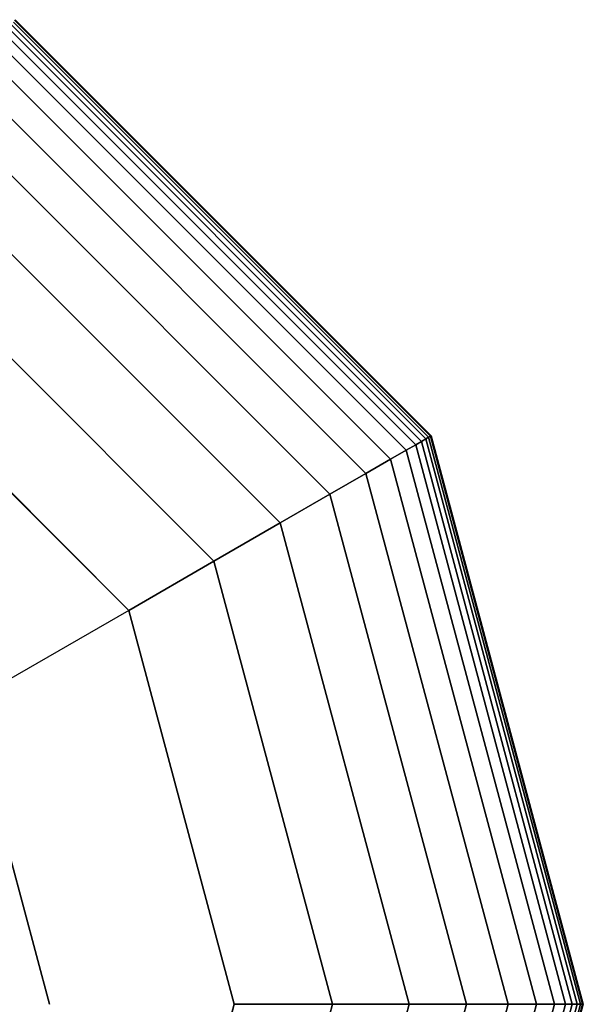
# Model space of a CAD drawing. Extents: x 12 to 18228, y 1916 to 14169.
# Drawn here: x 13180 to 13228, y 5572 to 5655 of the extents above; entities that cross this region are included whole.
import ezdxf

# ---------------------------------------------------------------- set-up
doc = ezdxf.new("R2010")
doc.units = 0
doc.header["$LTSCALE"] = 350
doc.header["$MEASUREMENT"] = 0
doc.layers.add('TERRANO-2258', color=7, linetype='CONTINUOUS')

msp = doc.modelspace()

# ---------------------------------------------------------------- linework, layer by layer
at = {"layer": 'TERRANO-2258'}
for p, q in [((13214.457, 5619.629), (13179.26, 5654.826)), ((13179.26, 5654.826), (13214.457, 5619.629)), ((13214.457, 5619.629), (13179.26, 5654.826)), ((13179.26, 5654.826), (13214.457, 5619.629)), ((13214.457, 5619.629), (13179.26, 5654.826)), ((13179.26, 5654.826), (13214.457, 5619.629)), ((13214.457, 5619.629), (13179.26, 5654.826)), ((13179.26, 5654.826), (13214.457, 5619.629)), ((13214.457, 5619.629), (13179.26, 5654.826)), ((13179.26, 5654.826), (13214.457, 5619.629)), ((13214.457, 5619.629), (13179.26, 5654.826)), ((13179.26, 5654.826), (13214.457, 5619.629)), ((13214.457, 5619.629), (13179.26, 5654.826)), ((13179.26, 5654.826), (13214.457, 5619.629)), ((13214.457, 5619.629), (13179.26, 5654.826)), ((13179.26, 5654.826), (13214.457, 5619.629)), ((13214.711, 5619.776), (13179.406, 5655.08)), ((13179.406, 5655.08), (13214.711, 5619.776)), ((13214.711, 5619.776), (13179.406, 5655.08)), ((13179.406, 5655.08), (13214.711, 5619.776)), ((13214.711, 5619.776), (13179.406, 5655.08)), ((13179.406, 5655.08), (13214.711, 5619.776)), ((13214.711, 5619.776), (13179.406, 5655.08)), ((13179.406, 5655.08), (13214.711, 5619.776)), ((13214.711, 5619.776), (13179.406, 5655.08)), ((13179.406, 5655.08), (13214.711, 5619.776)), ((13214.711, 5619.776), (13179.406, 5655.08)), ((13179.406, 5655.08), (13214.711, 5619.776)), ((13214.711, 5619.776), (13179.406, 5655.08)), ((13179.406, 5655.08), (13214.711, 5619.776)), ((13214.711, 5619.776), (13179.406, 5655.08)), ((13179.406, 5655.08), (13214.711, 5619.776)), ((13214.863, 5619.864), (13179.494, 5655.232)), ((13179.494, 5655.232), (13214.863, 5619.864)), ((13214.863, 5619.864), (13179.494, 5655.232)), ((13179.494, 5655.232), (13214.863, 5619.864)), ((13214.863, 5619.864), (13179.494, 5655.232)), ((13179.494, 5655.232), (13214.863, 5619.864)), ((13214.863, 5619.864), (13179.494, 5655.232)), ((13179.494, 5655.232), (13214.863, 5619.864)), ((13214.863, 5619.864), (13179.494, 5655.232)), ((13179.494, 5655.232), (13214.863, 5619.864)), ((13214.863, 5619.864), (13179.494, 5655.232)), ((13179.494, 5655.232), (13214.863, 5619.864)), ((13214.863, 5619.864), (13179.494, 5655.232)), ((13179.494, 5655.232), (13214.863, 5619.864)), ((13214.863, 5619.864), (13179.494, 5655.232)), ((13179.494, 5655.232), (13214.863, 5619.864)), ((13214.914, 5619.893), (13179.524, 5655.283)), ((13179.524, 5655.283), (13214.914, 5619.893)), ((13214.914, 5619.893), (13179.524, 5655.283)), ((13179.524, 5655.283), (13214.914, 5619.893)), ((13214.914, 5619.893), (13179.524, 5655.283)), ((13179.524, 5655.283), (13214.914, 5619.893)), ((13214.914, 5619.893), (13179.524, 5655.283)), ((13179.524, 5655.283), (13214.914, 5619.893)), ((13213.609, 5619.14), (13178.771, 5653.978)), ((13178.771, 5653.978), (13213.609, 5619.14)), ((13213.609, 5619.14), (13178.771, 5653.978)), ((13178.771, 5653.978), (13213.609, 5619.14)), ((13213.609, 5619.14), (13178.771, 5653.978)), ((13178.771, 5653.978), (13213.609, 5619.14)), ((13213.609, 5619.14), (13178.771, 5653.978)), ((13178.771, 5653.978), (13213.609, 5619.14)), ((13213.609, 5619.14), (13178.771, 5653.978)), ((13178.771, 5653.978), (13213.609, 5619.14)), ((13213.609, 5619.14), (13178.771, 5653.978)), ((13178.771, 5653.978), (13213.609, 5619.14)), ((13213.609, 5619.14), (13178.771, 5653.978)), ((13178.771, 5653.978), (13213.609, 5619.14)), ((13213.609, 5619.14), (13178.771, 5653.978)), ((13178.771, 5653.978), (13213.609, 5619.14)), ((13214.102, 5619.424), (13179.055, 5654.471)), ((13179.055, 5654.471), (13214.102, 5619.424)), ((13214.102, 5619.424), (13179.055, 5654.471)), ((13179.055, 5654.471), (13214.102, 5619.424)), ((13214.102, 5619.424), (13179.055, 5654.471)), ((13179.055, 5654.471), (13214.102, 5619.424)), ((13214.102, 5619.424), (13179.055, 5654.471)), ((13179.055, 5654.471), (13214.102, 5619.424)), ((13214.102, 5619.424), (13179.055, 5654.471)), ((13179.055, 5654.471), (13214.102, 5619.424)), ((13214.102, 5619.424), (13179.055, 5654.471)), ((13179.055, 5654.471), (13214.102, 5619.424)), ((13214.102, 5619.424), (13179.055, 5654.471)), ((13179.055, 5654.471), (13214.102, 5619.424)), ((13214.102, 5619.424), (13179.055, 5654.471)), ((13179.055, 5654.471), (13214.102, 5619.424)), ((13212.799, 5618.672), (13178.303, 5653.169)), ((13178.303, 5653.169), (13212.799, 5618.672)), ((13212.799, 5618.672), (13178.303, 5653.169)), ((13178.303, 5653.169), (13212.799, 5618.672)), ((13212.799, 5618.672), (13178.303, 5653.169)), ((13178.303, 5653.169), (13212.799, 5618.672)), ((13212.799, 5618.672), (13178.303, 5653.169)), ((13178.303, 5653.169), (13212.799, 5618.672)), ((13212.799, 5618.672), (13178.303, 5653.169)), ((13178.303, 5653.169), (13212.799, 5618.672)), ((13212.799, 5618.672), (13178.303, 5653.169)), ((13178.303, 5653.169), (13212.799, 5618.672)), ((13212.799, 5618.672), (13178.303, 5653.169)), ((13178.303, 5653.169), (13212.799, 5618.672)), ((13212.799, 5618.672), (13178.303, 5653.169)), ((13178.303, 5653.169), (13212.799, 5618.672)), ((13211.457, 5617.897), (13177.528, 5651.826)), ((13177.528, 5651.826), (13211.457, 5617.897)), ((13211.457, 5617.897), (13177.528, 5651.826)), ((13177.528, 5651.826), (13211.457, 5617.897)), ((13211.457, 5617.897), (13177.528, 5651.826)), ((13177.528, 5651.826), (13211.457, 5617.897)), ((13211.457, 5617.897), (13177.528, 5651.826)), ((13177.528, 5651.826), (13211.457, 5617.897)), ((13211.457, 5617.897), (13177.528, 5651.826)), ((13177.528, 5651.826), (13211.457, 5617.897)), ((13211.457, 5617.897), (13177.528, 5651.826)), ((13177.528, 5651.826), (13211.457, 5617.897)), ((13211.457, 5617.897), (13177.528, 5651.826)), ((13177.528, 5651.826), (13211.457, 5617.897)), ((13211.457, 5617.897), (13177.528, 5651.826)), ((13177.528, 5651.826), (13211.457, 5617.897)), ((13209.366, 5616.69), (13176.321, 5649.735)), ((13176.321, 5649.735), (13209.366, 5616.69)), ((13209.366, 5616.69), (13176.321, 5649.735)), ((13176.321, 5649.735), (13209.366, 5616.69)), ((13209.366, 5616.69), (13176.321, 5649.735)), ((13176.321, 5649.735), (13209.366, 5616.69)), ((13209.366, 5616.69), (13176.321, 5649.735)), ((13176.321, 5649.735), (13209.366, 5616.69)), ((13209.366, 5616.69), (13176.321, 5649.735)), ((13176.321, 5649.735), (13209.366, 5616.69)), ((13209.366, 5616.69), (13176.321, 5649.735)), ((13176.321, 5649.735), (13209.366, 5616.69)), ((13209.366, 5616.69), (13176.321, 5649.735)), ((13176.321, 5649.735), (13209.366, 5616.69)), ((13209.366, 5616.69), (13176.321, 5649.735)), ((13176.321, 5649.735), (13209.366, 5616.69)), ((13206.311, 5614.926), (13174.557, 5646.68)), ((13174.557, 5646.68), (13206.311, 5614.926)), ((13206.311, 5614.926), (13174.557, 5646.68)), ((13174.557, 5646.68), (13206.311, 5614.926)), ((13206.311, 5614.926), (13174.557, 5646.68)), ((13174.557, 5646.68), (13206.311, 5614.926)), ((13206.311, 5614.926), (13174.557, 5646.68)), ((13174.557, 5646.68), (13206.311, 5614.926)), ((13206.311, 5614.926), (13174.557, 5646.68)), ((13174.557, 5646.68), (13206.311, 5614.926)), ((13206.311, 5614.926), (13174.557, 5646.68)), ((13174.557, 5646.68), (13206.311, 5614.926)), ((13206.311, 5614.926), (13174.557, 5646.68)), ((13174.557, 5646.68), (13206.311, 5614.926)), ((13206.311, 5614.926), (13174.557, 5646.68)), ((13174.557, 5646.68), (13206.311, 5614.926)), ((13202.076, 5612.481), (13172.112, 5642.445)), ((13172.112, 5642.445), (13202.076, 5612.481)), ((13202.076, 5612.481), (13172.112, 5642.445)), ((13172.112, 5642.445), (13202.076, 5612.481)), ((13202.076, 5612.481), (13172.112, 5642.445)), ((13172.112, 5642.445), (13202.076, 5612.481)), ((13202.076, 5612.481), (13172.112, 5642.445)), ((13172.112, 5642.445), (13202.076, 5612.481)), ((13202.076, 5612.481), (13172.112, 5642.445)), ((13172.112, 5642.445), (13202.076, 5612.481)), ((13202.076, 5612.481), (13172.112, 5642.445)), ((13172.112, 5642.445), (13202.076, 5612.481)), ((13202.076, 5612.481), (13172.112, 5642.445)), ((13172.112, 5642.445), (13202.076, 5612.481)), ((13202.076, 5612.481), (13172.112, 5642.445)), ((13172.112, 5642.445), (13202.076, 5612.481)), ((13196.445, 5609.23), (13168.861, 5636.814)), ((13168.861, 5636.814), (13196.445, 5609.23)), ((13196.445, 5609.23), (13168.861, 5636.814)), ((13168.861, 5636.814), (13196.445, 5609.23)), ((13196.445, 5609.23), (13168.861, 5636.814)), ((13168.861, 5636.814), (13196.445, 5609.23)), ((13196.445, 5609.23), (13168.861, 5636.814)), ((13168.861, 5636.814), (13196.445, 5609.23)), ((13196.445, 5609.23), (13168.861, 5636.814)), ((13168.861, 5636.814), (13196.445, 5609.23)), ((13196.445, 5609.23), (13168.861, 5636.814)), ((13168.861, 5636.814), (13196.445, 5609.23)), ((13196.445, 5609.23), (13168.861, 5636.814)), ((13168.861, 5636.814), (13196.445, 5609.23)), ((13196.445, 5609.23), (13168.861, 5636.814)), ((13168.861, 5636.814), (13196.445, 5609.23)), ((13164.68, 5629.573), (13189.204, 5605.049)), ((13189.204, 5605.049), (13164.68, 5629.573)), ((13164.68, 5629.573), (13189.204, 5605.049)), ((13189.204, 5605.049), (13164.68, 5629.573)), ((13164.68, 5629.573), (13189.204, 5605.049)), ((13189.204, 5605.049), (13164.68, 5629.573)), ((13164.68, 5629.573), (13189.204, 5605.049)), ((13189.204, 5605.049), (13164.68, 5629.573)), ((13164.68, 5629.573), (13189.204, 5605.049)), ((13214.102, 5619.424), (13213.609, 5619.14)), ((13213.609, 5619.14), (13214.102, 5619.424)), ((13213.609, 5619.14), (13214.102, 5619.424)), ((13214.102, 5619.424), (13213.609, 5619.14)), ((13214.102, 5619.424), (13213.609, 5619.14)), ((13213.609, 5619.14), (13214.102, 5619.424)), ((13213.609, 5619.14), (13214.102, 5619.424)), ((13214.102, 5619.424), (13213.609, 5619.14)), ((13214.102, 5619.424), (13213.609, 5619.14)), ((13213.609, 5619.14), (13214.102, 5619.424)), ((13213.609, 5619.14), (13214.102, 5619.424)), ((13214.102, 5619.424), (13213.609, 5619.14)), ((13214.102, 5619.424), (13213.609, 5619.14)), ((13213.609, 5619.14), (13214.102, 5619.424)), ((13213.609, 5619.14), (13214.102, 5619.424)), ((13214.102, 5619.424), (13213.609, 5619.14)), ((13214.457, 5619.629), (13214.102, 5619.424)), ((13214.102, 5619.424), (13214.457, 5619.629)), ((13214.102, 5619.424), (13214.457, 5619.629)), ((13214.457, 5619.629), (13214.102, 5619.424)), ((13214.457, 5619.629), (13214.102, 5619.424)), ((13214.102, 5619.424), (13214.457, 5619.629)), ((13214.102, 5619.424), (13214.457, 5619.629)), ((13214.457, 5619.629), (13214.102, 5619.424)), ((13214.457, 5619.629), (13214.102, 5619.424)), ((13214.102, 5619.424), (13214.457, 5619.629)), ((13214.102, 5619.424), (13214.457, 5619.629)), ((13214.457, 5619.629), (13214.102, 5619.424)), ((13214.457, 5619.629), (13214.102, 5619.424)), ((13214.102, 5619.424), (13214.457, 5619.629)), ((13214.102, 5619.424), (13214.457, 5619.629)), ((13214.457, 5619.629), (13214.102, 5619.424)), ((13226.93, 5571.549), (13214.102, 5619.424)), ((13214.102, 5619.424), (13226.93, 5571.549)), ((13226.93, 5571.549), (13214.102, 5619.424)), ((13214.102, 5619.424), (13226.93, 5571.549)), ((13226.93, 5571.549), (13214.102, 5619.424)), ((13214.102, 5619.424), (13226.93, 5571.549)), ((13226.93, 5571.549), (13214.102, 5619.424)), ((13214.102, 5619.424), (13226.93, 5571.549)), ((13226.93, 5571.549), (13214.102, 5619.424)), ((13214.102, 5619.424), (13226.93, 5571.549)), ((13226.93, 5571.549), (13214.102, 5619.424)), ((13214.102, 5619.424), (13226.93, 5571.549)), ((13226.93, 5571.549), (13214.102, 5619.424)), ((13214.102, 5619.424), (13226.93, 5571.549)), ((13226.93, 5571.549), (13214.102, 5619.424)), ((13214.102, 5619.424), (13226.93, 5571.549)), ((13214.711, 5619.776), (13214.457, 5619.629)), ((13214.457, 5619.629), (13214.711, 5619.776)), ((13214.457, 5619.629), (13214.711, 5619.776)), ((13214.711, 5619.776), (13214.457, 5619.629)), ((13214.711, 5619.776), (13214.457, 5619.629)), ((13214.457, 5619.629), (13214.711, 5619.776)), ((13214.457, 5619.629), (13214.711, 5619.776)), ((13214.711, 5619.776), (13214.457, 5619.629)), ((13214.711, 5619.776), (13214.457, 5619.629)), ((13214.457, 5619.629), (13214.711, 5619.776)), ((13214.457, 5619.629), (13214.711, 5619.776)), ((13214.711, 5619.776), (13214.457, 5619.629)), ((13214.711, 5619.776), (13214.457, 5619.629)), ((13214.457, 5619.629), (13214.711, 5619.776)), ((13214.457, 5619.629), (13214.711, 5619.776)), ((13214.711, 5619.776), (13214.457, 5619.629)), ((13227.34, 5571.549), (13214.457, 5619.629)), ((13214.457, 5619.629), (13227.34, 5571.549)), ((13227.34, 5571.549), (13214.457, 5619.629)), ((13214.457, 5619.629), (13227.34, 5571.549)), ((13227.34, 5571.549), (13214.457, 5619.629)), ((13214.457, 5619.629), (13227.34, 5571.549)), ((13227.34, 5571.549), (13214.457, 5619.629)), ((13214.457, 5619.629), (13227.34, 5571.549)), ((13227.34, 5571.549), (13214.457, 5619.629)), ((13214.457, 5619.629), (13227.34, 5571.549)), ((13227.34, 5571.549), (13214.457, 5619.629)), ((13214.457, 5619.629), (13227.34, 5571.549)), ((13227.34, 5571.549), (13214.457, 5619.629)), ((13214.457, 5619.629), (13227.34, 5571.549)), ((13227.34, 5571.549), (13214.457, 5619.629)), ((13214.457, 5619.629), (13227.34, 5571.549)), ((13214.863, 5619.864), (13214.711, 5619.776)), ((13214.711, 5619.776), (13214.863, 5619.864)), ((13214.711, 5619.776), (13214.863, 5619.864)), ((13214.863, 5619.864), (13214.711, 5619.776)), ((13214.863, 5619.864), (13214.711, 5619.776)), ((13214.711, 5619.776), (13214.863, 5619.864)), ((13214.711, 5619.776), (13214.863, 5619.864)), ((13214.863, 5619.864), (13214.711, 5619.776)), ((13214.863, 5619.864), (13214.711, 5619.776)), ((13214.711, 5619.776), (13214.863, 5619.864)), ((13214.711, 5619.776), (13214.863, 5619.864)), ((13214.863, 5619.864), (13214.711, 5619.776)), ((13214.863, 5619.864), (13214.711, 5619.776)), ((13214.711, 5619.776), (13214.863, 5619.864)), ((13214.711, 5619.776), (13214.863, 5619.864)), ((13214.863, 5619.864), (13214.711, 5619.776)), ((13227.633, 5571.549), (13214.711, 5619.776)), ((13214.711, 5619.776), (13227.633, 5571.549)), ((13227.633, 5571.549), (13214.711, 5619.776)), ((13214.711, 5619.776), (13227.633, 5571.549)), ((13227.633, 5571.549), (13214.711, 5619.776)), ((13214.711, 5619.776), (13227.633, 5571.549)), ((13227.633, 5571.549), (13214.711, 5619.776)), ((13214.711, 5619.776), (13227.633, 5571.549)), ((13227.633, 5571.549), (13214.711, 5619.776)), ((13214.711, 5619.776), (13227.633, 5571.549)), ((13227.633, 5571.549), (13214.711, 5619.776)), ((13214.711, 5619.776), (13227.633, 5571.549)), ((13227.633, 5571.549), (13214.711, 5619.776)), ((13214.711, 5619.776), (13227.633, 5571.549)), ((13227.633, 5571.549), (13214.711, 5619.776)), ((13214.711, 5619.776), (13227.633, 5571.549)), ((13214.914, 5619.893), (13214.863, 5619.864)), ((13214.863, 5619.864), (13214.914, 5619.893)), ((13214.863, 5619.864), (13214.914, 5619.893)), ((13214.914, 5619.893), (13214.863, 5619.864)), ((13214.914, 5619.893), (13214.863, 5619.864)), ((13214.863, 5619.864), (13214.914, 5619.893)), ((13214.863, 5619.864), (13214.914, 5619.893)), ((13214.914, 5619.893), (13214.863, 5619.864)), ((13214.914, 5619.893), (13214.863, 5619.864)), ((13214.863, 5619.864), (13214.914, 5619.893)), ((13214.863, 5619.864), (13214.914, 5619.893)), ((13214.914, 5619.893), (13214.863, 5619.864)), ((13214.914, 5619.893), (13214.863, 5619.864)), ((13214.863, 5619.864), (13214.914, 5619.893)), ((13214.863, 5619.864), (13214.914, 5619.893)), ((13214.914, 5619.893), (13214.863, 5619.864)), ((13227.809, 5571.549), (13214.863, 5619.864)), ((13214.863, 5619.864), (13227.809, 5571.549)), ((13227.809, 5571.549), (13214.863, 5619.864)), ((13214.863, 5619.864), (13227.809, 5571.549)), ((13227.809, 5571.549), (13214.863, 5619.864)), ((13214.863, 5619.864), (13227.809, 5571.549)), ((13227.809, 5571.549), (13214.863, 5619.864)), ((13214.863, 5619.864), (13227.809, 5571.549)), ((13227.809, 5571.549), (13214.863, 5619.864)), ((13214.863, 5619.864), (13227.809, 5571.549)), ((13227.809, 5571.549), (13214.863, 5619.864)), ((13214.863, 5619.864), (13227.809, 5571.549)), ((13227.809, 5571.549), (13214.863, 5619.864)), ((13214.863, 5619.864), (13227.809, 5571.549)), ((13227.809, 5571.549), (13214.863, 5619.864)), ((13214.863, 5619.864), (13227.809, 5571.549)), ((13227.867, 5571.549), (13214.914, 5619.893)), ((13214.914, 5619.893), (13227.867, 5571.549)), ((13227.867, 5571.549), (13214.914, 5619.893)), ((13214.914, 5619.893), (13227.867, 5571.549)), ((13227.867, 5571.549), (13214.914, 5619.893)), ((13214.914, 5619.893), (13227.867, 5571.549)), ((13227.867, 5571.549), (13214.914, 5619.893)), ((13214.914, 5619.893), (13227.867, 5571.549)), ((13212.799, 5618.672), (13211.457, 5617.897)), ((13211.457, 5617.897), (13212.799, 5618.672)), ((13211.457, 5617.897), (13212.799, 5618.672)), ((13212.799, 5618.672), (13211.457, 5617.897)), ((13212.799, 5618.672), (13211.457, 5617.897)), ((13211.457, 5617.897), (13212.799, 5618.672)), ((13211.457, 5617.897), (13212.799, 5618.672)), ((13212.799, 5618.672), (13211.457, 5617.897)), ((13212.799, 5618.672), (13211.457, 5617.897)), ((13211.457, 5617.897), (13212.799, 5618.672)), ((13211.457, 5617.897), (13212.799, 5618.672)), ((13212.799, 5618.672), (13211.457, 5617.897)), ((13212.799, 5618.672), (13211.457, 5617.897)), ((13211.457, 5617.897), (13212.799, 5618.672)), ((13211.457, 5617.897), (13212.799, 5618.672)), ((13212.799, 5618.672), (13211.457, 5617.897)), ((13213.609, 5619.14), (13212.799, 5618.672)), ((13212.799, 5618.672), (13213.609, 5619.14)), ((13212.799, 5618.672), (13213.609, 5619.14)), ((13213.609, 5619.14), (13212.799, 5618.672)), ((13213.609, 5619.14), (13212.799, 5618.672)), ((13212.799, 5618.672), (13213.609, 5619.14)), ((13212.799, 5618.672), (13213.609, 5619.14)), ((13213.609, 5619.14), (13212.799, 5618.672)), ((13213.609, 5619.14), (13212.799, 5618.672)), ((13212.799, 5618.672), (13213.609, 5619.14)), ((13212.799, 5618.672), (13213.609, 5619.14)), ((13213.609, 5619.14), (13212.799, 5618.672)), ((13213.609, 5619.14), (13212.799, 5618.672)), ((13212.799, 5618.672), (13213.609, 5619.14)), ((13212.799, 5618.672), (13213.609, 5619.14)), ((13213.609, 5619.14), (13212.799, 5618.672)), ((13225.426, 5571.549), (13212.799, 5618.672)), ((13212.799, 5618.672), (13225.426, 5571.549)), ((13225.426, 5571.549), (13212.799, 5618.672)), ((13212.799, 5618.672), (13225.426, 5571.549)), ((13225.426, 5571.549), (13212.799, 5618.672)), ((13212.799, 5618.672), (13225.426, 5571.549)), ((13225.426, 5571.549), (13212.799, 5618.672)), ((13212.799, 5618.672), (13225.426, 5571.549)), ((13225.426, 5571.549), (13212.799, 5618.672)), ((13212.799, 5618.672), (13225.426, 5571.549)), ((13225.426, 5571.549), (13212.799, 5618.672)), ((13212.799, 5618.672), (13225.426, 5571.549)), ((13225.426, 5571.549), (13212.799, 5618.672)), ((13212.799, 5618.672), (13225.426, 5571.549)), ((13225.426, 5571.549), (13212.799, 5618.672)), ((13212.799, 5618.672), (13225.426, 5571.549)), ((13226.361, 5571.549), (13213.609, 5619.14)), ((13213.609, 5619.14), (13226.361, 5571.549)), ((13226.361, 5571.549), (13213.609, 5619.14)), ((13213.609, 5619.14), (13226.361, 5571.549)), ((13226.361, 5571.549), (13213.609, 5619.14)), ((13213.609, 5619.14), (13226.361, 5571.549)), ((13226.361, 5571.549), (13213.609, 5619.14)), ((13213.609, 5619.14), (13226.361, 5571.549)), ((13226.361, 5571.549), (13213.609, 5619.14)), ((13213.609, 5619.14), (13226.361, 5571.549)), ((13226.361, 5571.549), (13213.609, 5619.14)), ((13213.609, 5619.14), (13226.361, 5571.549)), ((13226.361, 5571.549), (13213.609, 5619.14)), ((13213.609, 5619.14), (13226.361, 5571.549)), ((13226.361, 5571.549), (13213.609, 5619.14)), ((13213.609, 5619.14), (13226.361, 5571.549)), ((13211.457, 5617.897), (13209.366, 5616.69)), ((13209.366, 5616.69), (13211.457, 5617.897)), ((13209.366, 5616.69), (13211.457, 5617.897)), ((13211.457, 5617.897), (13209.366, 5616.69)), ((13211.457, 5617.897), (13209.366, 5616.69)), ((13209.366, 5616.69), (13211.457, 5617.897)), ((13209.366, 5616.69), (13211.457, 5617.897)), ((13211.457, 5617.897), (13209.366, 5616.69)), ((13211.457, 5617.897), (13209.366, 5616.69)), ((13209.366, 5616.69), (13211.457, 5617.897)), ((13209.366, 5616.69), (13211.457, 5617.897)), ((13211.457, 5617.897), (13209.366, 5616.69)), ((13211.457, 5617.897), (13209.366, 5616.69)), ((13209.366, 5616.69), (13211.457, 5617.897)), ((13209.366, 5616.69), (13211.457, 5617.897)), ((13211.457, 5617.897), (13209.366, 5616.69)), ((13223.876, 5571.549), (13211.457, 5617.897)), ((13211.457, 5617.897), (13223.876, 5571.549)), ((13223.876, 5571.549), (13211.457, 5617.897)), ((13211.457, 5617.897), (13223.876, 5571.549)), ((13223.876, 5571.549), (13211.457, 5617.897)), ((13211.457, 5617.897), (13223.876, 5571.549)), ((13223.876, 5571.549), (13211.457, 5617.897)), ((13211.457, 5617.897), (13223.876, 5571.549)), ((13223.876, 5571.549), (13211.457, 5617.897)), ((13211.457, 5617.897), (13223.876, 5571.549)), ((13223.876, 5571.549), (13211.457, 5617.897)), ((13211.457, 5617.897), (13223.876, 5571.549)), ((13223.876, 5571.549), (13211.457, 5617.897)), ((13211.457, 5617.897), (13223.876, 5571.549)), ((13223.876, 5571.549), (13211.457, 5617.897)), ((13211.457, 5617.897), (13223.876, 5571.549)), ((13209.366, 5616.69), (13206.311, 5614.926)), ((13206.311, 5614.926), (13209.366, 5616.69)), ((13206.311, 5614.926), (13209.366, 5616.69)), ((13209.366, 5616.69), (13206.311, 5614.926)), ((13209.366, 5616.69), (13206.311, 5614.926)), ((13206.311, 5614.926), (13209.366, 5616.69)), ((13206.311, 5614.926), (13209.366, 5616.69)), ((13209.366, 5616.69), (13206.311, 5614.926)), ((13209.366, 5616.69), (13206.311, 5614.926)), ((13206.311, 5614.926), (13209.366, 5616.69)), ((13206.311, 5614.926), (13209.366, 5616.69)), ((13209.366, 5616.69), (13206.311, 5614.926)), ((13209.366, 5616.69), (13206.311, 5614.926)), ((13206.311, 5614.926), (13209.366, 5616.69)), ((13206.311, 5614.926), (13209.366, 5616.69)), ((13209.366, 5616.69), (13206.311, 5614.926)), ((13221.461, 5571.549), (13209.366, 5616.69)), ((13209.366, 5616.69), (13221.461, 5571.549)), ((13221.461, 5571.549), (13209.366, 5616.69)), ((13209.366, 5616.69), (13221.461, 5571.549)), ((13221.461, 5571.549), (13209.366, 5616.69)), ((13209.366, 5616.69), (13221.461, 5571.549)), ((13221.461, 5571.549), (13209.366, 5616.69)), ((13209.366, 5616.69), (13221.461, 5571.549)), ((13221.461, 5571.549), (13209.366, 5616.69)), ((13209.366, 5616.69), (13221.461, 5571.549)), ((13221.461, 5571.549), (13209.366, 5616.69)), ((13209.366, 5616.69), (13221.461, 5571.549)), ((13221.461, 5571.549), (13209.366, 5616.69)), ((13209.366, 5616.69), (13221.461, 5571.549)), ((13221.461, 5571.549), (13209.366, 5616.69)), ((13209.366, 5616.69), (13221.461, 5571.549)), ((13206.311, 5614.926), (13202.076, 5612.481)), ((13202.076, 5612.481), (13206.311, 5614.926)), ((13202.076, 5612.481), (13206.311, 5614.926)), ((13206.311, 5614.926), (13202.076, 5612.481)), ((13206.311, 5614.926), (13202.076, 5612.481)), ((13202.076, 5612.481), (13206.311, 5614.926)), ((13202.076, 5612.481), (13206.311, 5614.926)), ((13206.311, 5614.926), (13202.076, 5612.481)), ((13206.311, 5614.926), (13202.076, 5612.481)), ((13202.076, 5612.481), (13206.311, 5614.926)), ((13202.076, 5612.481), (13206.311, 5614.926)), ((13206.311, 5614.926), (13202.076, 5612.481)), ((13206.311, 5614.926), (13202.076, 5612.481)), ((13202.076, 5612.481), (13206.311, 5614.926)), ((13202.076, 5612.481), (13206.311, 5614.926)), ((13206.311, 5614.926), (13202.076, 5612.481)), ((13217.933, 5571.549), (13206.311, 5614.926)), ((13206.311, 5614.926), (13217.933, 5571.549)), ((13217.933, 5571.549), (13206.311, 5614.926)), ((13206.311, 5614.926), (13217.933, 5571.549)), ((13217.933, 5571.549), (13206.311, 5614.926)), ((13206.311, 5614.926), (13217.933, 5571.549)), ((13217.933, 5571.549), (13206.311, 5614.926)), ((13206.311, 5614.926), (13217.933, 5571.549)), ((13217.933, 5571.549), (13206.311, 5614.926)), ((13206.311, 5614.926), (13217.933, 5571.549)), ((13217.933, 5571.549), (13206.311, 5614.926)), ((13206.311, 5614.926), (13217.933, 5571.549)), ((13217.933, 5571.549), (13206.311, 5614.926)), ((13206.311, 5614.926), (13217.933, 5571.549)), ((13217.933, 5571.549), (13206.311, 5614.926)), ((13206.311, 5614.926), (13217.933, 5571.549)), ((13202.076, 5612.481), (13196.445, 5609.23)), ((13196.445, 5609.23), (13202.076, 5612.481)), ((13196.445, 5609.23), (13202.076, 5612.481)), ((13202.076, 5612.481), (13196.445, 5609.23)), ((13202.076, 5612.481), (13196.445, 5609.23)), ((13196.445, 5609.23), (13202.076, 5612.481)), ((13196.445, 5609.23), (13202.076, 5612.481)), ((13202.076, 5612.481), (13196.445, 5609.23)), ((13202.076, 5612.481), (13196.445, 5609.23)), ((13196.445, 5609.23), (13202.076, 5612.481)), ((13196.445, 5609.23), (13202.076, 5612.481)), ((13202.076, 5612.481), (13196.445, 5609.23)), ((13202.076, 5612.481), (13196.445, 5609.23)), ((13196.445, 5609.23), (13202.076, 5612.481)), ((13196.445, 5609.23), (13202.076, 5612.481)), ((13202.076, 5612.481), (13196.445, 5609.23)), ((13213.043, 5571.549), (13202.076, 5612.481)), ((13202.076, 5612.481), (13213.043, 5571.549)), ((13213.043, 5571.549), (13202.076, 5612.481)), ((13202.076, 5612.481), (13213.043, 5571.549)), ((13213.043, 5571.549), (13202.076, 5612.481)), ((13202.076, 5612.481), (13213.043, 5571.549)), ((13213.043, 5571.549), (13202.076, 5612.481)), ((13202.076, 5612.481), (13213.043, 5571.549)), ((13213.043, 5571.549), (13202.076, 5612.481)), ((13202.076, 5612.481), (13213.043, 5571.549)), ((13213.043, 5571.549), (13202.076, 5612.481)), ((13202.076, 5612.481), (13213.043, 5571.549)), ((13213.043, 5571.549), (13202.076, 5612.481)), ((13202.076, 5612.481), (13213.043, 5571.549)), ((13213.043, 5571.549), (13202.076, 5612.481)), ((13202.076, 5612.481), (13213.043, 5571.549)), ((13196.445, 5609.23), (13189.204, 5605.049)), ((13189.204, 5605.049), (13196.445, 5609.23)), ((13189.204, 5605.049), (13196.445, 5609.23)), ((13196.445, 5609.23), (13189.204, 5605.049)), ((13196.445, 5609.23), (13189.204, 5605.049)), ((13189.204, 5605.049), (13196.445, 5609.23)), ((13189.204, 5605.049), (13196.445, 5609.23)), ((13196.445, 5609.23), (13189.204, 5605.049)), ((13196.445, 5609.23), (13189.204, 5605.049)), ((13189.204, 5605.049), (13196.445, 5609.23)), ((13189.204, 5605.049), (13196.445, 5609.23)), ((13196.445, 5609.23), (13189.204, 5605.049)), ((13196.445, 5609.23), (13189.204, 5605.049)), ((13189.204, 5605.049), (13196.445, 5609.23)), ((13189.204, 5605.049), (13196.445, 5609.23)), ((13196.445, 5609.23), (13189.204, 5605.049)), ((13206.542, 5571.549), (13196.445, 5609.23)), ((13196.445, 5609.23), (13206.542, 5571.549)), ((13206.542, 5571.549), (13196.445, 5609.23)), ((13196.445, 5609.23), (13206.542, 5571.549)), ((13206.542, 5571.549), (13196.445, 5609.23)), ((13196.445, 5609.23), (13206.542, 5571.549)), ((13206.542, 5571.549), (13196.445, 5609.23)), ((13196.445, 5609.23), (13206.542, 5571.549)), ((13206.542, 5571.549), (13196.445, 5609.23)), ((13196.445, 5609.23), (13206.542, 5571.549)), ((13206.542, 5571.549), (13196.445, 5609.23)), ((13196.445, 5609.23), (13206.542, 5571.549)), ((13206.542, 5571.549), (13196.445, 5609.23)), ((13196.445, 5609.23), (13206.542, 5571.549)), ((13206.542, 5571.549), (13196.445, 5609.23)), ((13196.445, 5609.23), (13206.542, 5571.549)), ((13189.204, 5605.049), (13175.589, 5597.189)), ((13189.204, 5605.049), (13175.589, 5597.189)), ((13189.204, 5605.049), (13198.18, 5571.549)), ((13198.18, 5571.549), (13189.204, 5605.049)), ((13189.204, 5605.049), (13198.18, 5571.549)), ((13198.18, 5571.549), (13189.204, 5605.049)), ((13189.204, 5605.049), (13198.18, 5571.549)), ((13198.18, 5571.549), (13189.204, 5605.049)), ((13189.204, 5605.049), (13198.18, 5571.549)), ((13198.18, 5571.549), (13189.204, 5605.049)), ((13198.18, 5571.549), (13189.204, 5605.049)), ((13175.589, 5597.189), (13182.46, 5571.549)), ((13182.46, 5571.549), (13175.589, 5597.189)), ((13198.18, 5571.549), (13189.204, 5538.049)), ((13189.204, 5538.049), (13198.18, 5571.549)), ((13198.18, 5571.549), (13189.204, 5538.049)), ((13189.204, 5538.049), (13198.18, 5571.549)), ((13196.445, 5533.868), (13206.542, 5571.549)), ((13206.542, 5571.549), (13196.445, 5533.868)), ((13196.445, 5533.868), (13206.542, 5571.549)), ((13206.542, 5571.549), (13196.445, 5533.868)), ((13196.445, 5533.868), (13206.542, 5571.549)), ((13206.542, 5571.549), (13196.445, 5533.868)), ((13196.445, 5533.868), (13206.542, 5571.549)), ((13206.542, 5571.549), (13196.445, 5533.868)), ((13198.18, 5571.549), (13206.542, 5571.549)), ((13206.542, 5571.549), (13198.18, 5571.549)), ((13206.542, 5571.549), (13198.18, 5571.549)), ((13198.18, 5571.549), (13206.542, 5571.549)), ((13198.18, 5571.549), (13206.542, 5571.549)), ((13206.542, 5571.549), (13198.18, 5571.549)), ((13206.542, 5571.549), (13198.18, 5571.549)), ((13198.18, 5571.549), (13206.542, 5571.549)), ((13202.076, 5530.617), (13213.043, 5571.549)), ((13213.043, 5571.549), (13202.076, 5530.617)), ((13202.076, 5530.617), (13213.043, 5571.549)), ((13213.043, 5571.549), (13202.076, 5530.617)), ((13202.076, 5530.617), (13213.043, 5571.549)), ((13213.043, 5571.549), (13202.076, 5530.617)), ((13202.076, 5530.617), (13213.043, 5571.549)), ((13213.043, 5571.549), (13202.076, 5530.617)), ((13206.311, 5528.172), (13217.933, 5571.549)), ((13217.933, 5571.549), (13206.311, 5528.172)), ((13206.311, 5528.172), (13217.933, 5571.549)), ((13217.933, 5571.549), (13206.311, 5528.172)), ((13206.311, 5528.172), (13217.933, 5571.549)), ((13217.933, 5571.549), (13206.311, 5528.172)), ((13206.311, 5528.172), (13217.933, 5571.549)), ((13217.933, 5571.549), (13206.311, 5528.172)), ((13206.542, 5571.549), (13213.043, 5571.549)), ((13213.043, 5571.549), (13206.542, 5571.549)), ((13213.043, 5571.549), (13206.542, 5571.549)), ((13206.542, 5571.549), (13213.043, 5571.549)), ((13206.542, 5571.549), (13213.043, 5571.549)), ((13213.043, 5571.549), (13206.542, 5571.549)), ((13213.043, 5571.549), (13206.542, 5571.549)), ((13206.542, 5571.549), (13213.043, 5571.549)), ((13209.366, 5526.408), (13221.461, 5571.549)), ((13221.461, 5571.549), (13209.366, 5526.408)), ((13209.366, 5526.408), (13221.461, 5571.549)), ((13221.461, 5571.549), (13209.366, 5526.408)), ((13209.366, 5526.408), (13221.461, 5571.549)), ((13221.461, 5571.549), (13209.366, 5526.408)), ((13209.366, 5526.408), (13221.461, 5571.549)), ((13221.461, 5571.549), (13209.366, 5526.408)), ((13211.457, 5525.201), (13223.876, 5571.549)), ((13223.876, 5571.549), (13211.457, 5525.201)), ((13211.457, 5525.201), (13223.876, 5571.549)), ((13223.876, 5571.549), (13211.457, 5525.201)), ((13211.457, 5525.201), (13223.876, 5571.549)), ((13223.876, 5571.549), (13211.457, 5525.201)), ((13211.457, 5525.201), (13223.876, 5571.549)), ((13223.876, 5571.549), (13211.457, 5525.201)), ((13212.799, 5524.426), (13225.426, 5571.549)), ((13225.426, 5571.549), (13212.799, 5524.426)), ((13212.799, 5524.426), (13225.426, 5571.549)), ((13225.426, 5571.549), (13212.799, 5524.426)), ((13212.799, 5524.426), (13225.426, 5571.549)), ((13225.426, 5571.549), (13212.799, 5524.426)), ((13212.799, 5524.426), (13225.426, 5571.549)), ((13225.426, 5571.549), (13212.799, 5524.426)), ((13213.043, 5571.549), (13217.933, 5571.549)), ((13217.933, 5571.549), (13213.043, 5571.549)), ((13217.933, 5571.549), (13213.043, 5571.549)), ((13213.043, 5571.549), (13217.933, 5571.549)), ((13213.043, 5571.549), (13217.933, 5571.549)), ((13217.933, 5571.549), (13213.043, 5571.549)), ((13217.933, 5571.549), (13213.043, 5571.549)), ((13213.043, 5571.549), (13217.933, 5571.549)), ((13213.609, 5523.959), (13226.361, 5571.549)), ((13226.361, 5571.549), (13213.609, 5523.959)), ((13213.609, 5523.959), (13226.361, 5571.549)), ((13226.361, 5571.549), (13213.609, 5523.959)), ((13213.609, 5523.959), (13226.361, 5571.549)), ((13226.361, 5571.549), (13213.609, 5523.959)), ((13213.609, 5523.959), (13226.361, 5571.549)), ((13226.361, 5571.549), (13213.609, 5523.959)), ((13214.102, 5523.674), (13226.93, 5571.549)), ((13226.93, 5571.549), (13214.102, 5523.674)), ((13214.102, 5523.674), (13226.93, 5571.549)), ((13226.93, 5571.549), (13214.102, 5523.674)), ((13214.102, 5523.674), (13226.93, 5571.549)), ((13226.93, 5571.549), (13214.102, 5523.674)), ((13214.102, 5523.674), (13226.93, 5571.549)), ((13226.93, 5571.549), (13214.102, 5523.674)), ((13214.457, 5523.469), (13227.34, 5571.549)), ((13227.34, 5571.549), (13214.457, 5523.469)), ((13214.457, 5523.469), (13227.34, 5571.549)), ((13227.34, 5571.549), (13214.457, 5523.469)), ((13214.457, 5523.469), (13227.34, 5571.549)), ((13227.34, 5571.549), (13214.457, 5523.469)), ((13214.457, 5523.469), (13227.34, 5571.549)), ((13227.34, 5571.549), (13214.457, 5523.469)), ((13214.711, 5523.323), (13227.633, 5571.549)), ((13227.633, 5571.549), (13214.711, 5523.323)), ((13214.711, 5523.323), (13227.633, 5571.549)), ((13227.633, 5571.549), (13214.711, 5523.323)), ((13214.711, 5523.323), (13227.633, 5571.549)), ((13227.633, 5571.549), (13214.711, 5523.323)), ((13214.711, 5523.323), (13227.633, 5571.549)), ((13227.633, 5571.549), (13214.711, 5523.323)), ((13214.863, 5523.235), (13227.809, 5571.549)), ((13227.809, 5571.549), (13214.863, 5523.235)), ((13214.863, 5523.235), (13227.809, 5571.549)), ((13227.809, 5571.549), (13214.863, 5523.235)), ((13214.863, 5523.235), (13227.809, 5571.549)), ((13227.809, 5571.549), (13214.863, 5523.235)), ((13214.863, 5523.235), (13227.809, 5571.549)), ((13227.809, 5571.549), (13214.863, 5523.235)), ((13214.914, 5523.205), (13227.867, 5571.549)), ((13227.867, 5571.549), (13214.914, 5523.205)), ((13214.914, 5523.205), (13227.867, 5571.549)), ((13227.867, 5571.549), (13214.914, 5523.205)), ((13217.933, 5571.549), (13221.461, 5571.549)), ((13221.461, 5571.549), (13217.933, 5571.549)), ((13221.461, 5571.549), (13217.933, 5571.549)), ((13217.933, 5571.549), (13221.461, 5571.549)), ((13217.933, 5571.549), (13221.461, 5571.549)), ((13221.461, 5571.549), (13217.933, 5571.549)), ((13221.461, 5571.549), (13217.933, 5571.549)), ((13217.933, 5571.549), (13221.461, 5571.549)), ((13221.461, 5571.549), (13223.876, 5571.549)), ((13223.876, 5571.549), (13221.461, 5571.549)), ((13223.876, 5571.549), (13221.461, 5571.549)), ((13221.461, 5571.549), (13223.876, 5571.549)), ((13221.461, 5571.549), (13223.876, 5571.549)), ((13223.876, 5571.549), (13221.461, 5571.549)), ((13223.876, 5571.549), (13221.461, 5571.549)), ((13221.461, 5571.549), (13223.876, 5571.549)), ((13223.876, 5571.549), (13225.426, 5571.549)), ((13225.426, 5571.549), (13223.876, 5571.549)), ((13225.426, 5571.549), (13223.876, 5571.549)), ((13223.876, 5571.549), (13225.426, 5571.549)), ((13223.876, 5571.549), (13225.426, 5571.549)), ((13225.426, 5571.549), (13223.876, 5571.549)), ((13225.426, 5571.549), (13223.876, 5571.549)), ((13223.876, 5571.549), (13225.426, 5571.549)), ((13225.426, 5571.549), (13226.361, 5571.549)), ((13226.361, 5571.549), (13225.426, 5571.549)), ((13226.361, 5571.549), (13225.426, 5571.549)), ((13225.426, 5571.549), (13226.361, 5571.549)), ((13225.426, 5571.549), (13226.361, 5571.549)), ((13226.361, 5571.549), (13225.426, 5571.549)), ((13226.361, 5571.549), (13225.426, 5571.549)), ((13225.426, 5571.549), (13226.361, 5571.549)), ((13226.361, 5571.549), (13226.93, 5571.549)), ((13226.93, 5571.549), (13226.361, 5571.549)), ((13226.93, 5571.549), (13226.361, 5571.549)), ((13226.361, 5571.549), (13226.93, 5571.549)), ((13226.361, 5571.549), (13226.93, 5571.549)), ((13226.93, 5571.549), (13226.361, 5571.549)), ((13226.93, 5571.549), (13226.361, 5571.549)), ((13226.361, 5571.549), (13226.93, 5571.549)), ((13226.93, 5571.549), (13227.34, 5571.549)), ((13227.34, 5571.549), (13226.93, 5571.549)), ((13227.34, 5571.549), (13226.93, 5571.549)), ((13226.93, 5571.549), (13227.34, 5571.549)), ((13226.93, 5571.549), (13227.34, 5571.549)), ((13227.34, 5571.549), (13226.93, 5571.549)), ((13227.34, 5571.549), (13226.93, 5571.549)), ((13226.93, 5571.549), (13227.34, 5571.549)), ((13227.34, 5571.549), (13227.633, 5571.549)), ((13227.633, 5571.549), (13227.34, 5571.549)), ((13227.633, 5571.549), (13227.34, 5571.549)), ((13227.34, 5571.549), (13227.633, 5571.549)), ((13227.34, 5571.549), (13227.633, 5571.549)), ((13227.633, 5571.549), (13227.34, 5571.549)), ((13227.633, 5571.549), (13227.34, 5571.549)), ((13227.34, 5571.549), (13227.633, 5571.549)), ((13227.633, 5571.549), (13227.809, 5571.549)), ((13227.809, 5571.549), (13227.633, 5571.549)), ((13227.809, 5571.549), (13227.633, 5571.549)), ((13227.633, 5571.549), (13227.809, 5571.549)), ((13227.633, 5571.549), (13227.809, 5571.549)), ((13227.809, 5571.549), (13227.633, 5571.549)), ((13227.809, 5571.549), (13227.633, 5571.549)), ((13227.633, 5571.549), (13227.809, 5571.549)), ((13227.809, 5571.549), (13227.867, 5571.549)), ((13227.867, 5571.549), (13227.809, 5571.549)), ((13227.867, 5571.549), (13227.809, 5571.549)), ((13227.809, 5571.549), (13227.867, 5571.549)), ((13227.809, 5571.549), (13227.867, 5571.549)), ((13227.867, 5571.549), (13227.809, 5571.549)), ((13227.867, 5571.549), (13227.809, 5571.549)), ((13227.809, 5571.549), (13227.867, 5571.549))]:
    msp.add_line(p, q, dxfattribs=at)

# ---------------------------------------------------------------- meshes
mesh = msp.add_polymesh((2, 12), dxfattribs=dict(at, n_close=True))
for k, corner in enumerate([(13131.18, 5504.549), (13097.68, 5513.525), (13073.156, 5538.049), (13064.18, 5571.549), (13073.156, 5605.049), (13097.68, 5629.573), (13131.18, 5638.549), (13164.68, 5629.573), (13189.204, 5605.049), (13198.18, 5571.549), (13189.204, 5538.049), (13164.68, 5513.525), (13131.18, 5504.549), (13097.68, 5513.525), (13073.156, 5538.049), (13064.18, 5571.549), (13073.156, 5605.049), (13097.68, 5629.573), (13131.18, 5638.549), (13164.68, 5629.573), (13189.204, 5605.049), (13198.18, 5571.549), (13189.204, 5538.049), (13164.68, 5513.525)]):
    mesh.set_mesh_vertex(divmod(k, 12), corner)

doc.saveas('drawing.dxf')
